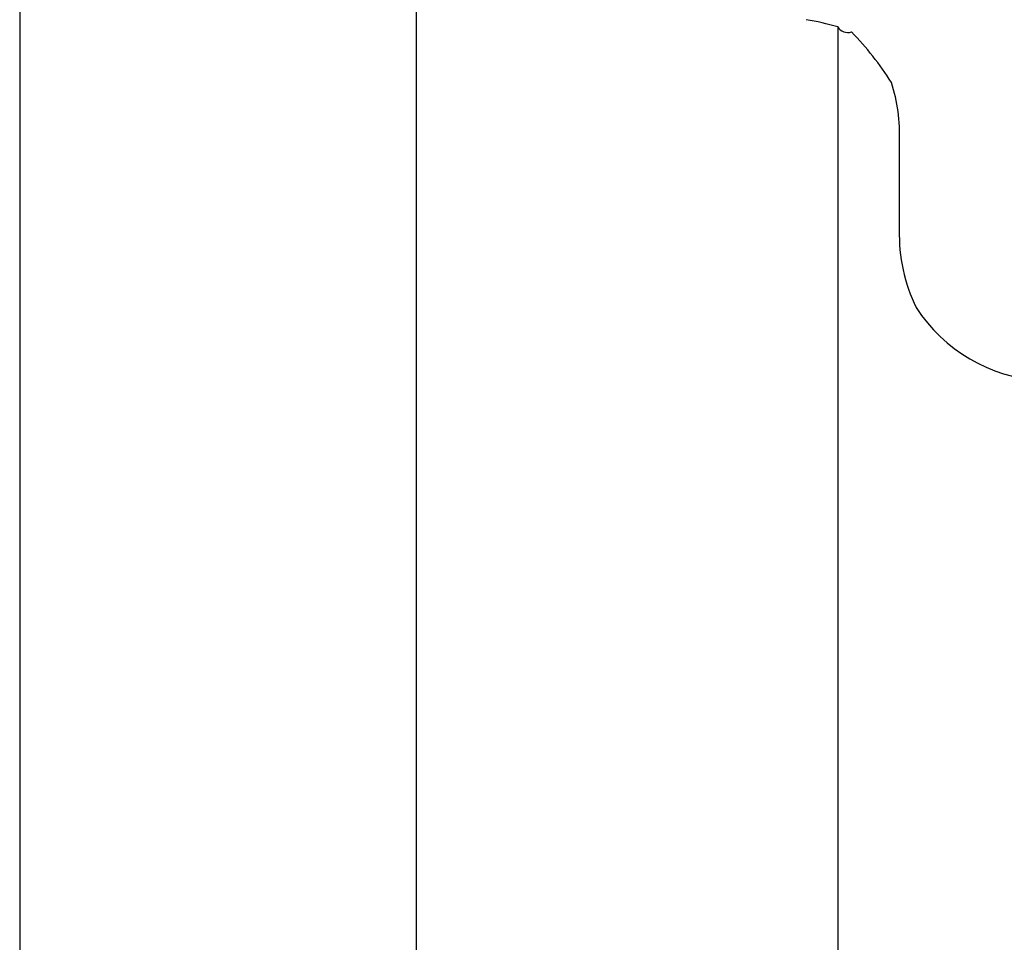
# Model space of a CAD drawing. Extents: x 4394.7 to 4403.2, y -26.9 to 34.3.
# Drawn here: x 4398.5 to 4400.9, y 11.3 to 13.6 of the extents above; entities that cross this region are included whole.
import ezdxf

# ---------------------------------------------------------------- set-up
doc = ezdxf.new("R2010")
doc.units = 0
doc.header["$LTSCALE"] = 0.64311
doc.layers.get('0').update_dxf_attribs({"color": 255, "linetype": 'CONTINUOUS'})

msp = doc.modelspace()

# ---------------------------------------------------------------- linework, layer by layer
for p, q in [((4398.451, 16.5863), (4398.451, 9.0318)), ((4399.4352, 9.0318), (4399.4352, 14.0071)), ((4400.4799, 13.6089), (4400.4801, 8.8837)), ((4400.6328, 13.3248), (4400.6327, 13.1052))]:
    msp.add_line(p, q)
for centre, radius, start, end in [((4400.2815, 12.9114), 0.7251, 74.119, 80.4372), ((4400.5051, 13.6238), 0.0292, 210.6291, 288.302), ((4399.9629, 13.0593), 0.7694, 32.298, 44.2286), ((4400.2159, 13.3431), 0.4174, 357.4939, 17.7652), ((4401.0482, 13.0943), 0.4156, 178.504, 205.9758), ((4401.0104, 13.1306), 0.4005, 213.0201, 266.026)]:
    msp.add_arc(centre, radius, start, end)

doc.saveas('drawing.dxf')
